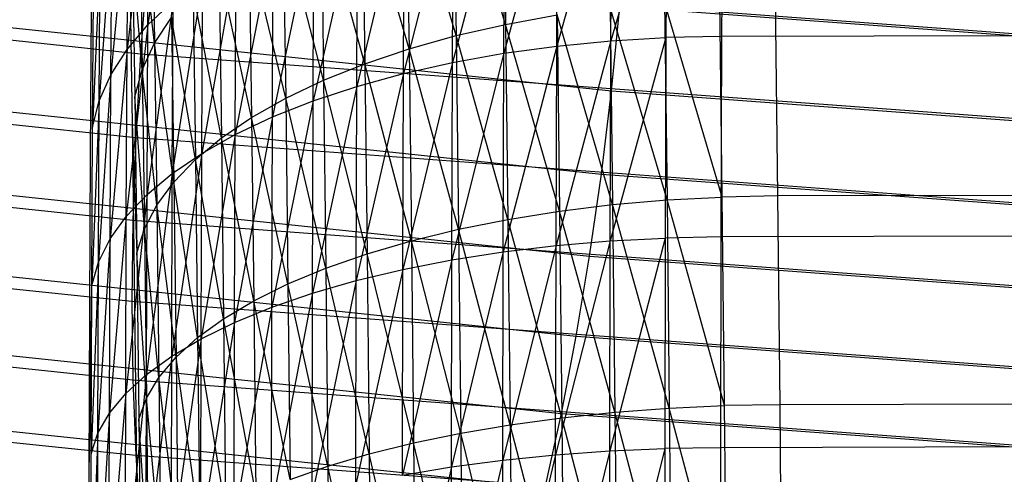
# Model space of a CAD drawing. Extents: x -2150 to 5741, y -1638 to 1462.
# Drawn here: x 144 to 152, y 9 to 13 of the extents above; entities that cross this region are included whole.
import ezdxf

# ---------------------------------------------------------------- set-up
doc = ezdxf.new("R2010")
doc.units = 0
doc.layers.get('0').update_dxf_attribs({"linetype": 'CONTINUOUS'})

msp = doc.modelspace()

# ---------------------------------------------------------------- linework, layer by layer
at = {"color": 0}
for p, q in [((145.166848, 14.15739, 319.65397), (144.950197, 12.64213, 318.712992)), ((147.875858, 14.15668, 350.514374), (147.896724, 12.646257, 351.680883)), ((147.468395, 14.05245, 350.397635), (147.48911, 12.552955, 351.555704)), ((147.896724, 12.646257, 351.680883), (147.468395, 14.05245, 350.397635)), ((148.771484, 14.062646, 316.994675), (148.31752, 12.466949, 315.902015)), ((149.225229, 14.092332, 316.95732), (148.763939, 12.51024, 315.83828)), ((148.763939, 12.51024, 315.83828), (148.771484, 14.062646, 316.994675)), ((149.225229, 14.092332, 316.95732), (149.217669, 12.536795, 315.798593)), ((149.682821, 14.102995, 316.942764), (149.675256, 12.546411, 315.783257)), ((148.325039, 14.014164, 317.054543), (147.881808, 12.407252, 315.989313)), ((148.31752, 12.466949, 315.902015), (148.325039, 14.014164, 317.054543)), ((144.958842, 13.942839, 319.870708), (144.778706, 12.439391, 318.956788)), ((144.950197, 12.64213, 318.712992), (144.958842, 13.942839, 319.870708)), ((147.08075, 13.931375, 350.261209), (147.10129, 12.444597, 351.409457)), ((147.48911, 12.552955, 351.555704), (147.08075, 13.931375, 350.261209)), ((147.889292, 13.947254, 317.136468), (147.46012, 12.331603, 316.099511)), ((147.881808, 12.407252, 315.989313), (147.889292, 13.947254, 317.136468)), ((146.715875, 13.794378, 350.106134), (146.736216, 12.322007, 351.243255)), ((147.10129, 12.444597, 351.409457), (146.715875, 13.794378, 350.106134)), ((147.467559, 13.862426, 317.239828), (147.055664, 12.240578, 316.231769)), ((147.46012, 12.331603, 316.099511), (147.467559, 13.862426, 317.239828)), ((144.787214, 13.71948, 320.096149), (144.644902, 12.23021, 319.208164)), ((144.778706, 12.439391, 318.956788), (144.787214, 13.71948, 320.096149)), ((144.986323, 13.729039, 347.471081), (145.005716, 12.490244, 348.613005)), ((147.06305, 13.760325, 317.363836), (146.67152, 12.134869, 316.385081)), ((147.055664, 12.240578, 316.231769), (147.06305, 13.760325, 317.363836)), ((146.678844, 13.641728, 317.507548), (146.310611, 12.015281, 316.55828)), ((146.376546, 13.642502, 349.933591), (146.396666, 12.18612, 351.058364)), ((146.736216, 12.322007, 351.243255), (146.376546, 13.642502, 349.933591)), ((146.67152, 12.134869, 316.385081), (146.678844, 13.641728, 317.507548)), ((144.653269, 13.489012, 320.328579), (144.549804, 12.016179, 319.465207)), ((144.644902, 12.23021, 319.208164), (144.653269, 13.489012, 320.328579)), ((144.885315, 13.489062, 347.23887), (144.904372, 12.271711, 348.361027)), ((145.005716, 12.490244, 348.613005), (144.885315, 13.489062, 347.23887)), ((146.317863, 13.507538, 317.66987), (145.975683, 11.882724, 316.750048)), ((146.065346, 13.476901, 349.744893), (146.085225, 12.037968, 350.85619)), ((146.396666, 12.18612, 351.058364), (146.065346, 13.476901, 349.744893)), ((146.310611, 12.015281, 316.55828), (146.317863, 13.507538, 317.66987)), ((145.982856, 13.358776, 317.849567), (145.669285, 11.738207, 316.958926)), ((145.975683, 11.882724, 316.750048), (145.982856, 13.358776, 317.849567)), ((144.558026, 13.25319, 320.566227), (144.494135, 11.798925, 319.725962)), ((144.549804, 12.016179, 319.465207), (144.558026, 13.25319, 320.566227)), ((144.823644, 13.24546, 347.002779), (144.842361, 12.049886, 348.104861)), ((144.904372, 12.271711, 348.361027), (144.823644, 13.24546, 347.002779)), ((145.784643, 13.298836, 349.541476), (145.804262, 11.878679, 350.638271)), ((146.085225, 12.037968, 350.85619), (145.784643, 13.298836, 349.541476)), ((137.335078, 13.19936, 330.862762), (144.889422, 12.404274, 328.617507)), ((145.676373, 13.196574, 318.045271), (145.39375, 11.58283, 317.183323)), ((145.669285, 11.738207, 316.958926), (145.676373, 13.196574, 318.045271)), ((144.943791, 13.099436, 328.586591), (144.889422, 12.404274, 328.617507)), ((144.943791, 13.099436, 328.586591), (152.659092, 12.528479, 326.974259)), ((145.536573, 13.109662, 349.324887), (145.555916, 11.709466, 350.406267)), ((145.804262, 11.878679, 350.638271), (145.536573, 13.109662, 349.324887)), ((144.494135, 11.798925, 319.725962), (144.50221, 13.013807, 320.807286)), ((144.801781, 13.000087, 346.764604), (144.820154, 11.826458, 347.846458)), ((145.400745, 13.022167, 318.255493), (145.151174, 11.417775, 317.421533)), ((145.39375, 11.58283, 317.183323), (145.400745, 13.022167, 318.255493)), ((145.323024, 12.91082, 349.096776), (145.342078, 11.531616, 350.161943)), ((145.555916, 11.709466, 350.406267), (145.323024, 12.91082, 349.096776)), ((145.158071, 12.836882, 318.478632), (144.943404, 11.244299, 317.671741)), ((144.950197, 12.64213, 318.712992), (145.158071, 12.836882, 318.478632)), ((145.151174, 11.417775, 317.421533), (145.158071, 12.836882, 318.478632)), ((149.2067, 12.82933, 351.92133), (149.226605, 11.199136, 352.967817)), ((149.681268, 11.223047, 353.003013), (149.2067, 12.82933, 351.92133)), ((149.681268, 11.223047, 353.003013), (149.661322, 12.856528, 351.954415)), ((150.139166, 11.23178, 353.012701), (150.119208, 12.86636, 351.963398)), ((142.462691, 12.763223, 345.962444), (148.769673, 12.09942, 344.087922)), ((144.47832, 11.580104, 319.988444), (144.486247, 12.772687, 321.04992)), ((148.758799, 12.784972, 351.864394), (148.778638, 11.16023, 352.907381)), ((149.226605, 11.199136, 352.967817), (148.758799, 12.784972, 351.864394)), ((148.769673, 12.09942, 344.087922), (148.838864, 12.793418, 344.116101)), ((148.838864, 12.793418, 344.116101), (155.272394, 12.317316, 342.771631)), ((145.005716, 12.490244, 348.613005), (145.145622, 12.703822, 348.858879)), ((145.145622, 12.703822, 348.858879), (145.164373, 11.346484, 349.907159)), ((145.342078, 11.531616, 350.161943), (145.145622, 12.703822, 348.858879)), ((147.896724, 12.646257, 351.680883), (148.32103, 12.723792, 351.784041)), ((148.32103, 12.723792, 351.784041), (148.340776, 11.106625, 352.822166)), ((148.778638, 11.16023, 352.907381), (148.32103, 12.723792, 351.784041)), ((198.695651, 12.665413, 315.451054), (149.675256, 12.546411, 315.783257)), ((144.950197, 12.64213, 318.712992), (144.77202, 11.063721, 317.932044)), ((144.778706, 12.439391, 318.956788), (144.950197, 12.64213, 318.712992)), ((144.943404, 11.244299, 317.671741), (144.950197, 12.64213, 318.712992)), ((147.48911, 12.552955, 351.555704), (147.896724, 12.646257, 351.680883)), ((147.896724, 12.646257, 351.680883), (147.916352, 11.038728, 352.71282)), ((148.340776, 11.106625, 352.822166), (147.896724, 12.646257, 351.680883)), ((137.283365, 12.509648, 330.956275), (144.850289, 11.713237, 328.707281)), ((144.904372, 12.271711, 348.361027), (145.005716, 12.490244, 348.613005)), ((145.005716, 12.490244, 348.613005), (145.024156, 11.155477, 349.643853)), ((145.164373, 11.346484, 349.907159), (145.005716, 12.490244, 348.613005)), ((147.10129, 12.444597, 351.409457), (147.48911, 12.552955, 351.555704)), ((147.48911, 12.552955, 351.555704), (147.508596, 10.957057, 352.580174)), ((147.916352, 11.038728, 352.71282), (147.48911, 12.552955, 351.555704)), ((148.763939, 12.51024, 315.83828), (148.312108, 10.824009, 314.887169)), ((148.31752, 12.466949, 315.902015), (148.763939, 12.51024, 315.83828)), ((149.217669, 12.536795, 315.798593), (148.758509, 10.861787, 314.820029)), ((148.758509, 10.861787, 314.820029), (148.763939, 12.51024, 315.83828)), ((148.763939, 12.51024, 315.83828), (149.217669, 12.536795, 315.798593)), ((149.217669, 12.536795, 315.798593), (149.212228, 10.885017, 314.778289)), ((149.675256, 12.546411, 315.783257), (149.217669, 12.536795, 315.798593)), ((149.675256, 12.546411, 315.783257), (149.669811, 10.893523, 314.762266)), ((144.778706, 12.439391, 318.956788), (144.638327, 10.877417, 318.200461)), ((144.644902, 12.23021, 319.208164), (144.778706, 12.439391, 318.956788)), ((144.77202, 11.063721, 317.932044), (144.778706, 12.439391, 318.956788)), ((146.736216, 12.322007, 351.243255), (147.10129, 12.444597, 351.409457)), ((147.10129, 12.444597, 351.409457), (147.120611, 10.862233, 352.42524)), ((147.508596, 10.957057, 352.580174), (147.10129, 12.444597, 351.409457)), ((148.31752, 12.466949, 315.902015), (147.876421, 10.771971, 314.979199)), ((147.881808, 12.407252, 315.989313), (148.31752, 12.466949, 315.902015)), ((148.312108, 10.824009, 314.887169), (148.31752, 12.466949, 315.902015)), ((144.889422, 12.404274, 328.617507), (144.850289, 11.713237, 328.707281)), ((144.889422, 12.404274, 328.617507), (152.622614, 11.831993, 327.001435)), ((147.46012, 12.331603, 316.099511), (147.050348, 10.626805, 315.23494)), ((147.055664, 12.240578, 316.231769), (147.46012, 12.331603, 316.099511)), ((147.881808, 12.407252, 315.989313), (147.454765, 10.70607, 315.095417)), ((147.454765, 10.70607, 315.095417), (147.46012, 12.331603, 316.099511)), ((147.46012, 12.331603, 316.099511), (147.881808, 12.407252, 315.989313)), ((147.876421, 10.771971, 314.979199), (147.881808, 12.407252, 315.989313)), ((144.842361, 12.049886, 348.104861), (144.904372, 12.271711, 348.361027)), ((144.904372, 12.271711, 348.361027), (144.922493, 10.96005, 349.37403)), ((145.024156, 11.155477, 349.643853), (144.904372, 12.271711, 348.361027)), ((146.396666, 12.18612, 351.058364), (146.736216, 12.322007, 351.243255)), ((146.736216, 12.322007, 351.243255), (146.75535, 10.754977, 352.249195)), ((147.120611, 10.862233, 352.42524), (146.736216, 12.322007, 351.243255)), ((144.644902, 12.23021, 319.208164), (144.543343, 10.686803, 318.474949)), ((144.549804, 12.016179, 319.465207), (144.644902, 12.23021, 319.208164)), ((144.638327, 10.877417, 318.200461), (144.644902, 12.23021, 319.208164)), ((146.085225, 12.037968, 350.85619), (146.396666, 12.18612, 351.058364)), ((146.396666, 12.18612, 351.058364), (146.415592, 10.636106, 352.053379)), ((146.75535, 10.754977, 352.249195), (146.396666, 12.18612, 351.058364)), ((147.055664, 12.240578, 316.231769), (146.666249, 10.534782, 315.396706)), ((146.67152, 12.134869, 316.385081), (147.055664, 12.240578, 316.231769)), ((147.050348, 10.626805, 315.23494), (147.055664, 12.240578, 316.231769)), ((146.67152, 12.134869, 316.385081), (146.305391, 10.430699, 315.579483)), ((146.310611, 12.015281, 316.55828), (146.67152, 12.134869, 316.385081)), ((146.666249, 10.534782, 315.396706), (146.67152, 12.134869, 316.385081)), ((148.686187, 11.411868, 344.000863), (148.769673, 12.09942, 344.087922)), ((148.769673, 12.09942, 344.087922), (155.225972, 11.621633, 342.738694)), ((142.352367, 12.078496, 345.883362), (148.686187, 11.411868, 344.000863)), ((144.549804, 12.016179, 319.465207), (144.48779, 10.493331, 318.753419)), ((144.494135, 11.798925, 319.725962), (144.549804, 12.016179, 319.465207)), ((144.543343, 10.686803, 318.474949), (144.549804, 12.016179, 319.465207)), ((144.842361, 12.049886, 348.104861), (144.860157, 10.76169, 349.099743)), ((144.922493, 10.96005, 349.37403), (144.842361, 12.049886, 348.104861)), ((145.804262, 11.878679, 350.638271), (146.085225, 12.037968, 350.85619)), ((146.310611, 12.015281, 316.55828), (145.970519, 10.31535, 315.78188)), ((145.975683, 11.882724, 316.750048), (146.310611, 12.015281, 316.55828)), ((146.085225, 12.037968, 350.85619), (146.103924, 10.506525, 351.839284)), ((146.415592, 10.636106, 352.053379), (146.085225, 12.037968, 350.85619)), ((146.305391, 10.430699, 315.579483), (146.310611, 12.015281, 316.55828)), ((145.555916, 11.709466, 350.406267), (145.804262, 11.878679, 350.638271)), ((145.975683, 11.882724, 316.750048), (145.664184, 10.189612, 316.002357)), ((145.669285, 11.738207, 316.958926), (145.975683, 11.882724, 316.750048)), ((145.804262, 11.878679, 350.638271), (145.822717, 10.36722, 351.608537)), ((146.103924, 10.506525, 351.839284), (145.804262, 11.878679, 350.638271)), ((145.970519, 10.31535, 315.78188), (145.975683, 11.882724, 316.750048)), ((137.252178, 11.828795, 331.106481), (144.826689, 11.031586, 328.855232)), ((144.48779, 10.493331, 318.753419), (144.494135, 11.798925, 319.725962)), ((144.820154, 11.826458, 347.846458), (144.837624, 10.561906, 348.823079)), ((144.820154, 11.826458, 347.846458), (144.860157, 10.76169, 349.099743)), ((144.850289, 11.713237, 328.707281), (144.826689, 11.031586, 328.855232)), ((144.850289, 11.713237, 328.707281), (152.596359, 11.140003, 327.088519)), ((145.342078, 11.531616, 350.161943), (145.555916, 11.709466, 350.406267)), ((145.669285, 11.738207, 316.958926), (145.388715, 10.054442, 316.239237)), ((145.39375, 11.58283, 317.183323), (145.669285, 11.738207, 316.958926)), ((145.555916, 11.709466, 350.406267), (145.574112, 10.219251, 351.362896)), ((145.822717, 10.36722, 351.608537), (145.555916, 11.709466, 350.406267)), ((145.664184, 10.189612, 316.002357), (145.669285, 11.738207, 316.958926)), ((144.472092, 10.298473, 319.033751), (144.47832, 11.580104, 319.988444)), ((145.39375, 11.58283, 317.183323), (145.14621, 9.910869, 316.490715)), ((145.151174, 11.417775, 317.421533), (145.39375, 11.58283, 317.183323)), ((145.164373, 11.346484, 349.907159), (145.342078, 11.531616, 350.161943)), ((145.342078, 11.531616, 350.161943), (145.360001, 10.063744, 351.104229)), ((145.574112, 10.219251, 351.362896), (145.342078, 11.531616, 350.161943)), ((145.388715, 10.054442, 316.239237), (145.39375, 11.58283, 317.183323)), ((142.223992, 11.40591, 345.747367), (148.589041, 10.735996, 343.855587)), ((145.151174, 11.417775, 317.421533), (144.938514, 9.759985, 316.754879)), ((144.943404, 11.244299, 317.671741), (145.151174, 11.417775, 317.421533)), ((145.14621, 9.910869, 316.490715), (145.151174, 11.417775, 317.421533)), ((148.589041, 10.735996, 343.855587), (148.686187, 11.411868, 344.000863)), ((148.686187, 11.411868, 344.000863), (155.169959, 10.932049, 342.645894)), ((145.024156, 11.155477, 349.643853), (145.164373, 11.346484, 349.907159)), ((145.164373, 11.346484, 349.907159), (145.182012, 9.901882, 350.834506)), ((145.360001, 10.063744, 351.104229), (145.164373, 11.346484, 349.907159)), ((199.159562, 11.350781, 352.680498), (150.139166, 11.23178, 353.012701)), ((144.943404, 11.244299, 317.671741), (144.767208, 9.602939, 317.029718)), ((144.77202, 11.063721, 317.932044), (144.943404, 11.244299, 317.671741)), ((144.938514, 9.759985, 316.754879), (144.943404, 11.244299, 317.671741)), ((148.778638, 11.16023, 352.907381), (149.226605, 11.199136, 352.967817)), ((149.226605, 11.199136, 352.967817), (149.681268, 11.223047, 353.003013)), ((149.226605, 11.199136, 352.967817), (149.245103, 9.482874, 353.86987)), ((149.699803, 9.503323, 353.906885), (149.226605, 11.199136, 352.967817)), ((150.139166, 11.23178, 353.012701), (149.681268, 11.223047, 353.003013)), ((149.699803, 9.503323, 353.906885), (149.681268, 11.223047, 353.003013)), ((150.157714, 9.5109, 353.917181), (150.139166, 11.23178, 353.012701)), ((137.241757, 11.161984, 331.312235), (144.818803, 10.364508, 329.060233)), ((144.922493, 10.96005, 349.37403), (145.024156, 11.155477, 349.643853)), ((145.024156, 11.155477, 349.643853), (145.041502, 9.734898, 350.55578)), ((145.182012, 9.901882, 350.834506), (145.024156, 11.155477, 349.643853)), ((148.340776, 11.106625, 352.822166), (148.778638, 11.16023, 352.907381)), ((148.778638, 11.16023, 352.907381), (148.797074, 9.449708, 353.806417)), ((149.245103, 9.482874, 353.86987), (148.778638, 11.16023, 352.907381)), ((144.77202, 11.063721, 317.932044), (144.633595, 9.440926, 317.31314)), ((144.638327, 10.877417, 318.200461), (144.77202, 11.063721, 317.932044)), ((144.767208, 9.602939, 317.029718), (144.77202, 11.063721, 317.932044)), ((144.826689, 11.031586, 328.855232), (144.818803, 10.364508, 329.060233)), ((144.826689, 11.031586, 328.855232), (152.580525, 10.457778, 327.234846)), ((147.508596, 10.957057, 352.580174), (147.916352, 11.038728, 352.71282)), ((147.916352, 11.038728, 352.71282), (148.340776, 11.106625, 352.822166)), ((147.916352, 11.038728, 352.71282), (147.934593, 9.346328, 353.602331)), ((148.359127, 9.404077, 353.717011), (147.916352, 11.038728, 352.71282)), ((148.340776, 11.106625, 352.822166), (148.359127, 9.404077, 353.717011)), ((148.797074, 9.449708, 353.806417), (148.340776, 11.106625, 352.822166)), ((144.860157, 10.76169, 349.099743), (144.922493, 10.96005, 349.37403)), ((144.922493, 10.96005, 349.37403), (144.939538, 9.564062, 350.27017)), ((145.041502, 9.734898, 350.55578), (144.922493, 10.96005, 349.37403)), ((147.120611, 10.862233, 352.42524), (147.508596, 10.957057, 352.580174)), ((147.508596, 10.957057, 352.580174), (147.526705, 9.276902, 353.46325)), ((147.934593, 9.346328, 353.602331), (147.508596, 10.957057, 352.580174)), ((198.690206, 11.012525, 314.430064), (149.669811, 10.893523, 314.762266)), ((144.638327, 10.877417, 318.200461), (144.538693, 9.27518, 317.602988)), ((144.543343, 10.686803, 318.474949), (144.638327, 10.877417, 318.200461)), ((144.633595, 9.440926, 317.31314), (144.638327, 10.877417, 318.200461)), ((149.212228, 10.885017, 314.778289), (148.755234, 9.129834, 313.947672)), ((148.758509, 10.861787, 314.820029), (149.212228, 10.885017, 314.778289)), ((149.212228, 10.885017, 314.778289), (149.208946, 9.149571, 313.904173)), ((149.669811, 10.893523, 314.762266), (149.212228, 10.885017, 314.778289)), ((149.669811, 10.893523, 314.762266), (149.666527, 9.15691, 313.887562)), ((146.75535, 10.754977, 352.249195), (147.120611, 10.862233, 352.42524)), ((147.120611, 10.862233, 352.42524), (147.138567, 9.196326, 353.300826)), ((147.526705, 9.276902, 353.46325), (147.120611, 10.862233, 352.42524)), ((148.312108, 10.824009, 314.887169), (147.873172, 9.053857, 314.113813)), ((147.876421, 10.771971, 314.979199), (148.312108, 10.824009, 314.887169)), ((148.758509, 10.861787, 314.820029), (148.308844, 9.097848, 314.01773)), ((148.308844, 9.097848, 314.01773), (148.312108, 10.824009, 314.887169)), ((148.312108, 10.824009, 314.887169), (148.758509, 10.861787, 314.820029)), ((148.755234, 9.129834, 313.947672), (148.758509, 10.861787, 314.820029)), ((142.078542, 10.750584, 345.555495), (148.478974, 10.076946, 343.653199)), ((144.860157, 10.76169, 349.099743), (144.876898, 9.390675, 349.979852)), ((144.939538, 9.564062, 350.27017), (144.860157, 10.76169, 349.099743)), ((146.415592, 10.636106, 352.053379), (146.75535, 10.754977, 352.249195)), ((146.75535, 10.754977, 352.249195), (146.773131, 9.105214, 353.116297)), ((147.138567, 9.196326, 353.300826), (146.75535, 10.754977, 352.249195)), ((147.454765, 10.70607, 315.095417), (147.047142, 8.931289, 314.380936)), ((147.050348, 10.626805, 315.23494), (147.454765, 10.70607, 315.095417)), ((147.876421, 10.771971, 314.979199), (147.451535, 8.998196, 314.235189)), ((147.451535, 8.998196, 314.235189), (147.454765, 10.70607, 315.095417)), ((147.454765, 10.70607, 315.095417), (147.876421, 10.771971, 314.979199)), ((147.873172, 9.053857, 314.113813), (147.876421, 10.771971, 314.979199)), ((148.478974, 10.076946, 343.653199), (148.589041, 10.735996, 343.855587)), ((148.589041, 10.735996, 343.855587), (155.104781, 10.25381, 342.493937)), ((144.543343, 10.686803, 318.474949), (144.483223, 9.10696, 317.897056)), ((144.48779, 10.493331, 318.753419), (144.543343, 10.686803, 318.474949)), ((144.538693, 9.27518, 317.602988), (144.543343, 10.686803, 318.474949)), ((146.103924, 10.506525, 351.839284), (146.415592, 10.636106, 352.053379)), ((146.415592, 10.636106, 352.053379), (146.433181, 9.004259, 352.911065)), ((146.773131, 9.105214, 353.116297), (146.415592, 10.636106, 352.053379)), ((147.050348, 10.626805, 315.23494), (146.66307, 8.853644, 314.549944)), ((146.666249, 10.534782, 315.396706), (147.050348, 10.626805, 315.23494)), ((147.047142, 8.931289, 314.380936), (147.050348, 10.626805, 315.23494)), ((144.837624, 10.561906, 348.823079), (144.854057, 9.216056, 349.687034)), ((137.252178, 10.514289, 331.571972), (144.826689, 9.71708, 329.320723)), ((144.467608, 8.937549, 318.193107), (144.48779, 10.493331, 318.753419)), ((144.483223, 9.10696, 317.897056), (144.48779, 10.493331, 318.753419)), ((145.822717, 10.36722, 351.608537), (146.103924, 10.506525, 351.839284)), ((146.103924, 10.506525, 351.839284), (146.121302, 8.894229, 352.686693)), ((146.433181, 9.004259, 352.911065), (146.103924, 10.506525, 351.839284)), ((146.666249, 10.534782, 315.396706), (146.302243, 8.765852, 314.740926)), ((146.305391, 10.430699, 315.579483), (146.666249, 10.534782, 315.396706)), ((146.66307, 8.853644, 314.549944), (146.666249, 10.534782, 315.396706)), ((146.305391, 10.430699, 315.579483), (145.967406, 8.668582, 314.95243)), ((145.970519, 10.31535, 315.78188), (146.305391, 10.430699, 315.579483)), ((146.302243, 8.765852, 314.740926), (146.305391, 10.430699, 315.579483)), ((144.818803, 10.364508, 329.060233), (144.826689, 9.71708, 329.320723)), ((144.818803, 10.364508, 329.060233), (152.575234, 9.790508, 327.439305)), ((145.574112, 10.219251, 351.362896), (145.822717, 10.36722, 351.608537)), ((145.970519, 10.31535, 315.78188), (145.661107, 8.562574, 315.182845)), ((145.664184, 10.189612, 316.002357), (145.970519, 10.31535, 315.78188)), ((145.822717, 10.36722, 351.608537), (145.839868, 8.775962, 352.444889)), ((146.121302, 8.894229, 352.686693), (145.822717, 10.36722, 351.608537)), ((145.967406, 8.668582, 314.95243), (145.970519, 10.31535, 315.78188)), ((144.467608, 8.937549, 318.193107), (144.472092, 10.298473, 319.033751)), ((145.360001, 10.063744, 351.104229), (145.574112, 10.219251, 351.362896)), ((145.664184, 10.189612, 316.002357), (145.385679, 8.448635, 315.430418)), ((145.388715, 10.054442, 316.239237), (145.664184, 10.189612, 316.002357)), ((145.574112, 10.219251, 351.362896), (145.591022, 8.650358, 352.187493)), ((145.839868, 8.775962, 352.444889), (145.574112, 10.219251, 351.362896)), ((145.661107, 8.562574, 315.182845), (145.664184, 10.189612, 316.002357)), ((141.917126, 10.117505, 345.309206), (148.356824, 9.439734, 343.395239)), ((145.182012, 9.901882, 350.834506), (145.360001, 10.063744, 351.104229)), ((145.360001, 10.063744, 351.104229), (145.376657, 8.518373, 351.916463)), ((145.591022, 8.650358, 352.187493), (145.360001, 10.063744, 351.104229)), ((148.356824, 9.439734, 343.395239), (148.478974, 10.076946, 343.653199)), ((148.478974, 10.076946, 343.653199), (155.030934, 9.592079, 342.283979)), ((145.388715, 10.054442, 316.239237), (145.143216, 8.327632, 315.693264)), ((145.14621, 9.910869, 316.490715), (145.388715, 10.054442, 316.239237)), ((145.385679, 8.448635, 315.430418), (145.388715, 10.054442, 316.239237)), ((145.14621, 9.910869, 316.490715), (144.935565, 8.200485, 315.969384)), ((144.938514, 9.759985, 316.754879), (145.14621, 9.910869, 316.490715)), ((145.041502, 9.734898, 350.55578), (145.182012, 9.901882, 350.834506)), ((145.143216, 8.327632, 315.693264), (145.14621, 9.910869, 316.490715)), ((145.182012, 9.901882, 350.834506), (145.198405, 8.381011, 351.633864)), ((145.376657, 8.518373, 351.916463), (145.182012, 9.901882, 350.834506)), ((137.283365, 9.89064, 331.883714), (144.850289, 9.09423, 329.634721)), ((144.938514, 9.759985, 316.754879), (144.764306, 8.068163, 316.256676)), ((144.767208, 9.602939, 317.029718), (144.938514, 9.759985, 316.754879)), ((144.935565, 8.200485, 315.969384), (144.938514, 9.759985, 316.754879)), ((144.939538, 9.564062, 350.27017), (145.041502, 9.734898, 350.55578)), ((145.041502, 9.734898, 350.55578), (145.057621, 8.239318, 351.341844)), ((145.198405, 8.381011, 351.633864), (145.041502, 9.734898, 350.55578)), ((144.826689, 9.71708, 329.320723), (144.850289, 9.09423, 329.634721)), ((144.826689, 9.71708, 329.320723), (152.580525, 9.143272, 327.700337)), ((144.767208, 9.602939, 317.029718), (144.630741, 7.931673, 316.552953)), ((144.633595, 9.440926, 317.31314), (144.767208, 9.602939, 317.029718)), ((144.764306, 8.068163, 316.256676), (144.767208, 9.602939, 317.029718)), ((199.17811, 9.629902, 353.584978), (150.157714, 9.5109, 353.917181)), ((141.74097, 9.511492, 345.010374), (148.223521, 8.82921, 343.083671)), ((144.876898, 9.390675, 349.979852), (144.939538, 9.564062, 350.27017)), ((144.939538, 9.564062, 350.27017), (144.955379, 8.094372, 351.042627)), ((145.057621, 8.239318, 351.341844), (144.939538, 9.564062, 350.27017)), ((149.245103, 9.482874, 353.86987), (149.699803, 9.503323, 353.906885)), ((150.157714, 9.5109, 353.917181), (149.699803, 9.503323, 353.906885)), ((149.716788, 7.710447, 354.659153), (149.699803, 9.503323, 353.906885)), ((150.17471, 7.716818, 354.669955), (150.157714, 9.5109, 353.917181)), ((144.633595, 9.440926, 317.31314), (144.535888, 7.792052, 316.855961)), ((144.538693, 9.27518, 317.602988), (144.633595, 9.440926, 317.31314)), ((144.630741, 7.931673, 316.552953), (144.633595, 9.440926, 317.31314)), ((148.223521, 8.82921, 343.083671), (148.356824, 9.439734, 343.395239)), ((148.356824, 9.439734, 343.395239), (154.948981, 8.951893, 342.017619)), ((148.359127, 9.404077, 353.717011), (148.797074, 9.449708, 353.806417)), ((148.797074, 9.449708, 353.806417), (149.245103, 9.482874, 353.86987)), ((148.797074, 9.449708, 353.806417), (148.813968, 7.666424, 354.554661)), ((149.262053, 7.693606, 354.620624), (148.797074, 9.449708, 353.806417)), ((149.245103, 9.482874, 353.86987), (149.262053, 7.693606, 354.620624)), ((149.716788, 7.710447, 354.659153), (149.245103, 9.482874, 353.86987)), ((144.876898, 9.390675, 349.979852), (144.892455, 7.947276, 350.73849)), ((144.955379, 8.094372, 351.042627), (144.876898, 9.390675, 349.979852)), ((147.526705, 9.276902, 353.46325), (147.934593, 9.346328, 353.602331)), ((147.934593, 9.346328, 353.602331), (148.359127, 9.404077, 353.717011)), ((147.934593, 9.346328, 353.602331), (147.951308, 7.581937, 354.342647)), ((148.375942, 7.629106, 354.461766), (147.934593, 9.346328, 353.602331)), ((148.359127, 9.404077, 353.717011), (148.375942, 7.629106, 354.461766)), ((148.813968, 7.666424, 354.554661), (148.359127, 9.404077, 353.717011)), ((144.538693, 9.27518, 317.602988), (144.480469, 7.650365, 317.163393)), ((144.483223, 9.10696, 317.897056), (144.538693, 9.27518, 317.602988)), ((144.535888, 7.792052, 316.855961), (144.538693, 9.27518, 317.602988)), ((147.138567, 9.196326, 353.300826), (147.526705, 9.276902, 353.46325)), ((147.526705, 9.276902, 353.46325), (147.543299, 7.525277, 354.19821)), ((147.951308, 7.581937, 354.342647), (147.526705, 9.276902, 353.46325)), ((198.686923, 9.275911, 313.55536), (149.666527, 9.15691, 313.887562)), ((144.854057, 9.216056, 349.687034), (144.869329, 7.79915, 350.431748)), ((146.773131, 9.105214, 353.116297), (147.138567, 9.196326, 353.300826)), ((147.138567, 9.196326, 353.300826), (147.15502, 7.459555, 354.029553)), ((147.543299, 7.525277, 354.19821), (147.138567, 9.196326, 353.300826)), ((144.480469, 7.650365, 317.163393), (144.483223, 9.10696, 317.897056)), ((144.850289, 9.09423, 329.634721), (144.889422, 8.500697, 329.999836)), ((144.850289, 9.09423, 329.634721), (152.596359, 8.520996, 328.015958)), ((146.433181, 9.004259, 352.911065), (146.773131, 9.105214, 353.116297)), ((146.773131, 9.105214, 353.116297), (146.789425, 7.385273, 353.837962)), ((147.15502, 7.459555, 354.029553), (146.773131, 9.105214, 353.116297)), ((148.308844, 9.097848, 314.01773), (147.872086, 7.265986, 313.399741)), ((147.873172, 9.053857, 314.113813), (148.308844, 9.097848, 314.01773)), ((148.755234, 9.129834, 313.947672), (148.307753, 7.301603, 313.300314)), ((148.307753, 7.301603, 313.300314), (148.308844, 9.097848, 314.01773)), ((148.308844, 9.097848, 314.01773), (148.755234, 9.129834, 313.947672)), ((149.208946, 9.149571, 313.904173), (148.75414, 7.327561, 313.227848)), ((148.75414, 7.327561, 313.227848), (148.755234, 9.129834, 313.947672)), ((148.755234, 9.129834, 313.947672), (149.208946, 9.149571, 313.904173)), ((149.208946, 9.149571, 313.904173), (149.20785, 7.343664, 313.182897)), ((149.666527, 9.15691, 313.887562), (149.208946, 9.149571, 313.904173)), ((149.666527, 9.15691, 313.887562), (149.66543, 7.349788, 313.165802)), ((146.121302, 8.894229, 352.686693), (146.433181, 9.004259, 352.911065)), ((146.433181, 9.004259, 352.911065), (146.449297, 7.302995, 353.624893)), ((146.789425, 7.385273, 353.837962), (146.433181, 9.004259, 352.911065)), ((147.873172, 9.053857, 314.113813), (147.450456, 7.220982, 313.525374)), ((147.451535, 8.998196, 314.235189), (147.873172, 9.053857, 314.113813)), ((147.872086, 7.265986, 313.399741), (147.873172, 9.053857, 314.113813)), ((144.464905, 7.507688, 317.472909), (144.467608, 8.937549, 318.193107)), ((147.451535, 8.998196, 314.235189), (147.046071, 7.166933, 313.676256)), ((147.047142, 8.931289, 314.380936), (147.451535, 8.998196, 314.235189)), ((147.450456, 7.220982, 313.525374), (147.451535, 8.998196, 314.235189))]:
    msp.add_line(p, q, dxfattribs=at)

doc.saveas('drawing.dxf')
